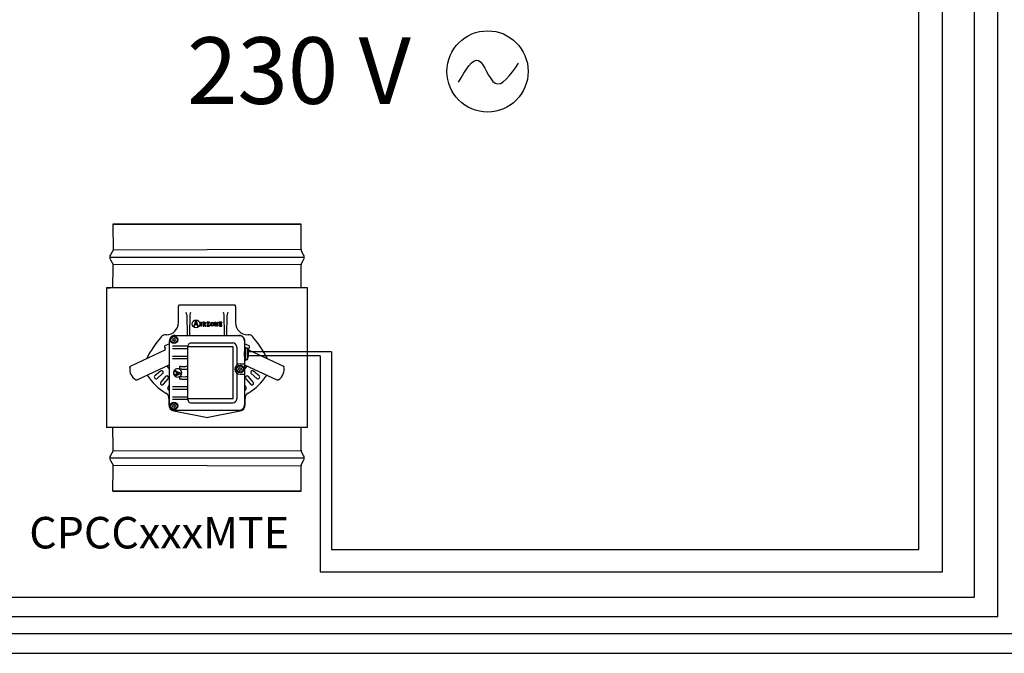
# Model space of a CAD drawing. Units: millimetres. Extents: x 1912 to 31215, y -460 to 6962.
# Drawn here: x 23289 to 25236, y 1133 to 2385 of the extents above; entities that cross this region are included whole.
import ezdxf

# ---------------------------------------------------------------- set-up
doc = ezdxf.new("R2010")
doc.units = ezdxf.units.MM
doc.layers.add('AIRZONE HARDWARE', color=7, linetype='Continuous')
doc.layers.add('Cable rojo', color=1, linetype='Continuous')
doc.styles.get("Standard").update_dxf_attribs({"font": 'arial.ttf'})

msp = doc.modelspace()

# ---------------------------------------------------------------- linework, layer by layer
at = {"color": 7, "linetype": 'Continuous'}
for p, q in [((23845.4, 1981.4), (23473.5, 1981.4)), ((23473.5, 1981.4), (23845.4, 1981.4)), ((23845.4, 1931.1), (23845.4, 1981.4)), ((23845.4, 1931.1), (23845.4, 1981.4)), ((23473.8, 1929.9), (23468.6, 1920.9)), ((23850.4, 1920.9), (23846.3, 1927.9)), ((23468.6, 1910.8), (23473.8, 1901.8)), ((23846.3, 1903.7), (23850.4, 1910.8)), ((23845.4, 1855.7), (23845.4, 1900.6)), ((23845.4, 1855.7), (23845.4, 1900.6)), ((23858, 1855.7), (23460.9, 1855.7)), ((23460.9, 1855.7), (23460.9, 1579.2)), ((23460.9, 1855.7), (23468.1, 1855.7)), ((23858, 1709.9), (23858, 1855.7)), ((23602.9, 1801.9), (23602.9, 1818.7)), ((23603.8, 1821.1), (23603.5, 1820.8)), ((23604.6, 1821.5), (23714.1, 1821.6)), ((23715.5, 1820.8), (23715.1, 1821.1)), ((23716, 1818.7), (23716, 1801.9)), ((23602.9, 1786.6), (23602.9, 1801.9)), ((23619.3, 1802), (23620.1, 1761.4)), ((23625.5, 1802), (23624.7, 1764.1)), ((23694.2, 1764.1), (23693.4, 1802)), ((23698.8, 1761.4), (23699.6, 1802)), ((23716, 1801.9), (23716, 1786.6)), ((23636.6, 1787.9), (23633.6, 1779.6)), ((23633.6, 1779.6), (23634.5, 1779.6)), ((23634.5, 1779.6), (23635.7, 1782.8)), ((23638.6, 1789.8), (23635.7, 1789.8)), ((23635.7, 1789.8), (23635.7, 1789.5)), ((23635.7, 1782.8), (23639.6, 1782.8)), ((23635.9, 1783.5), (23637.6, 1787.9)), ((23639.3, 1783.5), (23635.9, 1783.5)), ((23637.6, 1787.9), (23639.3, 1783.5)), ((23642.3, 1779.6), (23638.6, 1789.8)), ((23639.6, 1782.8), (23640.7, 1779.6)), ((23640.7, 1779.6), (23642.3, 1779.6)), ((23646.7, 1787.3), (23648.8, 1787.6)), ((23646.7, 1787), (23646.7, 1787.3)), ((23648.8, 1779.6), (23647.5, 1779.6)), ((23648.8, 1787.6), (23648.8, 1779.6)), ((23650.9, 1787.4), (23650.9, 1787.2)), ((23652, 1779.6), (23653.3, 1779.6)), ((23653.3, 1785.9), (23653.3, 1783.8)), ((23653.3, 1779.6), (23653.3, 1783.2)), ((23653.3, 1783.2), (23654, 1783.2)), ((23654, 1783.2), (23656, 1779.6)), ((23657.4, 1779.6), (23655.2, 1783.4)), ((23656, 1779.6), (23657.4, 1779.6)), ((23662.9, 1786.9), (23659, 1780.3)), ((23659, 1780.3), (23659, 1779.6)), ((23659, 1779.6), (23664.4, 1779.6)), ((23664.4, 1787.4), (23659.3, 1787.4)), ((23659.3, 1787.4), (23659.3, 1785.8)), ((23659.3, 1785.8), (23659.6, 1785.8)), ((23660.4, 1780.2), (23664.4, 1786.8)), ((23664.5, 1781.3), (23664.2, 1781.3)), ((23664.4, 1786.8), (23664.4, 1787.4)), ((23664.4, 1779.6), (23664.5, 1781.3)), ((23674.3, 1787.2), (23674.3, 1787.4)), ((23674.3, 1787.4), (23676.7, 1787.4)), ((23675.4, 1779.6), (23675.4, 1786)), ((23676.2, 1779.6), (23675.4, 1779.6)), ((23680, 1779.6), (23676.2, 1786.2)), ((23676.2, 1786.2), (23676.2, 1786.2)), ((23676.2, 1786.2), (23676.2, 1779.6)), ((23676.7, 1787.4), (23680.4, 1781.1)), ((23681.1, 1779.6), (23680, 1779.6)), ((23680.4, 1781.1), (23680.4, 1787.4)), ((23680.4, 1787.4), (23681.1, 1787.4)), ((23680.4, 1781.1), (23680.4, 1781.1)), ((23681.1, 1787.4), (23681.1, 1779.6)), ((23688.7, 1787.4), (23683.1, 1787.4)), ((23683.1, 1787.4), (23683.1, 1787.2)), ((23684.2, 1779.6), (23688.9, 1779.6)), ((23688.2, 1784.9), (23687.9, 1784.9)), ((23687.9, 1782.4), (23688.2, 1782.4)), ((23688.2, 1782.4), (23688.2, 1784.9)), ((23688.4, 1785.7), (23688.7, 1785.7)), ((23688.9, 1781.3), (23688.6, 1781.3)), ((23688.7, 1785.7), (23688.7, 1787.4)), ((23688.9, 1779.6), (23688.9, 1781.3)), ((23578.4, 1762.7), (23579, 1762.7)), ((23596.3, 1761.4), (23722.6, 1761.4)), ((23739.9, 1762.7), (23740.6, 1762.7)), ((23575.5, 1738), (23577.1, 1734.6)), ((23585.3, 1744.7), (23576.4, 1740.5)), ((23585.3, 1624.2), (23585.3, 1750.5)), ((23621.1, 1738.8), (23621.1, 1735.1)), ((23621.1, 1735.1), (23621.1, 1720)), ((23711, 1635.7), (23711, 1739)), ((23733.6, 1750.5), (23733.6, 1737.4)), ((23742.6, 1740.5), (23733.6, 1744.7)), ((23735.4, 1737.4), (23733.6, 1737.4)), ((23735.4, 1737.4), (23735.8, 1737)), ((23735.8, 1737), (23735.8, 1736.2)), ((23735.8, 1737), (23735.8, 1737)), ((23735.8, 1713.6), (23735.8, 1736.2)), ((23739.7, 1736.2), (23735.8, 1736.2)), ((23739.7, 1713.6), (23739.7, 1736.2)), ((23741.7, 1728.9), (23739.7, 1736.2)), ((23741.9, 1734.6), (23743.5, 1738)), ((23576.1, 1732.1), (23509, 1700.8)), ((23621.1, 1720), (23621.1, 1715)), ((23621.1, 1715), (23621.1, 1699.9)), ((23733.3, 1719.6), (23733.3, 1729.9)), ((23735.2, 1712.1), (23735.2, 1729.9)), ((23735.8, 1713.6), (23735.8, 1712.6)), ((23735.8, 1713.6), (23735.8, 1712.5)), ((23735.8, 1713.6), (23739.7, 1713.6)), ((23739.7, 1713.6), (23741.7, 1720.9)), ((23741.7, 1720.9), (23741.7, 1728.9)), ((23742.8, 1732.1), (23811.7, 1700)), ((23585.3, 1703.1), (23521.8, 1673.5)), ((23604.8, 1700), (23604.8, 1694.7)), ((23607.4, 1700), (23604.8, 1700)), ((23604.8, 1694.7), (23607.4, 1694.7)), ((23610, 1700), (23617.7, 1699.9)), ((23610, 1694.8), (23617.7, 1694.8)), ((23621.1, 1699.9), (23621.1, 1694.8)), ((23621.1, 1694.8), (23621.1, 1679.8)), ((23733.3, 1712.5), (23733.3, 1712.5)), ((23733.6, 1712.1), (23733.6, 1624.2)), ((23733.6, 1712.1), (23735.4, 1712.1)), ((23733.6, 1703.1), (23797.2, 1673.5)), ((23735.8, 1712.5), (23735.4, 1712.1)), ((23858, 1579.2), (23858, 1709.9)), ((23567.6, 1690.9), (23556.4, 1681.5)), ((23560.6, 1676.5), (23571.8, 1685.8)), ((23577.6, 1680.1), (23568.2, 1668.9)), ((23573.2, 1664.7), (23582.6, 1675.8)), ((23596.2, 1688.7), (23596.2, 1692.7)), ((23596.2, 1692.7), (23596.5, 1692.7)), ((23596.5, 1688.7), (23596.2, 1688.7)), ((23596.2, 1679.9), (23596.2, 1685.7)), ((23596.2, 1685.7), (23596.5, 1685.7)), ((23596.5, 1679.9), (23596.2, 1679.9)), ((23599.6, 1685.2), (23599.6, 1689.5)), ((23604.4, 1687.3), (23600.3, 1689.2)), ((23600.3, 1689.2), (23600.3, 1685.5)), ((23600.3, 1685.5), (23604.4, 1687.3)), ((23604.8, 1679.9), (23607.4, 1679.9)), ((23604.8, 1679.9), (23604.8, 1674.6)), ((23607.4, 1674.6), (23604.8, 1674.6)), ((23608.5, 1686.3), (23608.5, 1686.1)), ((23610, 1679.9), (23617.7, 1679.8)), ((23610, 1674.7), (23617.7, 1674.7)), ((23621.1, 1679.8), (23621.1, 1674.7)), ((23621.1, 1674.7), (23621.1, 1659.7)), ((23736.3, 1675.8), (23745.7, 1664.7)), ((23750.7, 1668.9), (23741.4, 1680.1)), ((23747.1, 1685.8), (23758.3, 1676.5)), ((23762.5, 1681.5), (23751.4, 1690.9)), ((23585.3, 1664.3), (23582, 1658.5)), ((23621.1, 1659.7), (23621.1, 1654.6)), ((23736.9, 1658.5), (23733.6, 1664.3)), ((23584.1, 1636.7), (23584.1, 1624.5)), ((23621.1, 1654.6), (23621.1, 1639.6)), ((23621.1, 1639.6), (23621.1, 1635.8)), ((23734.9, 1624.5), (23734.9, 1636.7)), ((23594.2, 1612.2), (23657.3, 1599.6)), ((23722.6, 1613.2), (23596.3, 1613.2)), ((23661.7, 1599.6), (23724.8, 1612.2)), ((23858, 1579.2), (23460.9, 1579.2)), ((23473.5, 1572.2), (23473.5, 1579.2)), ((23845.4, 1534.4), (23845.4, 1579.2)), ((23845.4, 1534.4), (23845.4, 1579.2)), ((23473.5, 1572.2), (23473.5, 1575.2)), ((23473.8, 1533.2), (23468.6, 1524.1)), ((23850.4, 1524.1), (23846.3, 1531.2)), ((23468.6, 1514.1), (23473.8, 1505)), ((23845.4, 1453.6), (23845.4, 1503.8)), ((23845.4, 1453.6), (23845.4, 1503.8)), ((23846.3, 1507), (23850.4, 1514.1)), ((23473.5, 1453.6), (23473.5, 1462.1)), ((23845.4, 1453.6), (23473.5, 1453.6)), ((23473.5, 1453.6), (23845.4, 1453.6))]:
    msp.add_line(p, q, dxfattribs=at)
for p, q in [((23473.5, 1981.4), (23473.8, 1929.9)), ((23845.4, 1931.1), (23473.8, 1929.9)), ((23467.2, 1915.8), (23851.7, 1915.8)), ((23473.8, 1901.8), (23845.7, 1902.2)), ((23621.2, 1740.1), (23591.2, 1740.1)), ((23621.1, 1735.1), (23591.2, 1735.1)), ((23711, 1739), (23621.1, 1739)), ((23626.1, 1746.4), (23710.2, 1746.4)), ((23718.3, 1738.2), (23718.3, 1702.8)), ((23621.1, 1720), (23591.2, 1720)), ((23621.1, 1715), (23591.2, 1715)), ((23883.3, 1720.9), (23741.7, 1720.9)), ((23883.3, 1720.9), (23883.3, 1338.5)), ((23724.8, 1705.1), (23733.6, 1705.1)), ((23718.3, 1686.9), (23718.3, 1636.2)), ((23724.8, 1684.6), (23733.6, 1684.6)), ((23621.1, 1659.7), (23591.2, 1659.7)), ((23621.1, 1654.6), (23591.2, 1654.6)), ((23621.1, 1639.6), (23591.2, 1639.6)), ((23711, 1635.7), (23621.1, 1635.7)), ((23621.2, 1634.5), (23591.2, 1634.5)), ((23626.6, 1628.1), (23710.2, 1628.1)), ((23467.2, 1519.1), (23851.7, 1519.1)), ((23845.7, 1532.7), (23473.8, 1533.2)), ((23473.8, 1505), (23845.4, 1503.8))]:
    msp.add_line(p, q)
for points in [[(21666.1, 1333.8), (21666.1, 1133), (25332.9, 1133), (25332.9, 3175.1)], [(22426.4, 1338.5), (22426.4, 1205.6), (25223.3, 1205.6), (25223.3, 3175.1)], [(23883.3, 1338.5), (23883.3, 1293.9), (25113.7, 1293.9), (25113.7, 3175.1)]]:
    msp.add_lwpolyline(points)
for centre, radius in [((23594.1, 1752.7), 7.54), ((23594.1, 1752.7), 6.24), ((23724.8, 1694.8), 7.54), ((23724.8, 1694.8), 6.24), ((23594.1, 1622), 7.54), ((23594.1, 1622), 6.24)]:
    msp.add_circle(centre, radius, dxfattribs=at)
for centre, radius, start, end in [((23851.7, 1931.1), 6.28, 180, 210), ((23477.3, 1915.8), 10.1, 150, 210), ((23841.7, 1915.8), 10.1, 330, 30), ((18679.6, 1917.8), 4794.2, 359.2581, 359.8086), ((23851.7, 1900.6), 6.28, 150, 180), ((23604.8, 1820.1), 1.4, 99.98, 134.4234), ((23714, 1819.9), 1.63, 47.1653, 87.6012), ((23603.9, 1800.4), 15.5, 5.8414, 24.5568), ((23640.9, 1800.4), 15.5, 155.4432, 174.1586), ((23678, 1800.4), 15.5, 5.8414, 24.5568), ((23715, 1800.4), 15.5, 155.4432, 174.1586), ((23579, 1786.6), 23.9, 270, 0), ((23739.9, 1786.6), 23.9, 180, 270), ((23720.1, 1625.9), 201.1, 138.7774, 153.6244), ((23578.4, 1750.1), 12.6, 90, 138.7774), ((23591.4, 1752.7), 0.265, 105.7846, 254.2154), ((23590.8, 1754.6), 1.72, 285.7846, 14.2154), ((23590.8, 1750.7), 1.72, 345.7846, 74.2154), ((23592.7, 1755.1), 0.265, 45.7846, 194.2154), ((23594.1, 1756.5), 1.72, 225.7846, 314.2154), ((23595.5, 1755.1), 0.265, 345.7846, 134.2154), ((23597.4, 1754.6), 1.72, 165.7846, 254.2154), ((23597.4, 1750.7), 1.72, 105.7846, 194.2154), ((23596.9, 1752.7), 0.265, 285.7846, 74.2154), ((23637.2, 1764.9), 12.6, 183.9089, 196.2056), ((23681.7, 1764.9), 12.6, 343.7944, 356.0911), ((23740.6, 1750.1), 12.6, 41.2226, 90), ((23598.8, 1625.9), 201.1, 26.3756, 41.2226), ((23577.2, 1738.8), 1.88, 115, 205), ((23575.3, 1733.8), 1.88, 295, 25), ((23592.7, 1750.3), 0.265, 165.7846, 314.2154), ((23594.1, 1748.8), 1.72, 45.7846, 134.2154), ((23595.5, 1750.3), 0.265, 225.7846, 14.2154), ((23629.3, 1738.8), 8.18, 154.4254, 180), ((23629.3, 1738.8), 8.18, 112.9142, 154.4254), ((23743.6, 1733.8), 1.88, 155, 245), ((23741.8, 1738.8), 1.88, 335, 65), ((23531.8, 1694.8), 25.1, 173.0309, 236.9691), ((23634.3, 1742.6), 68.7, 217.6841, 224.4696), ((23601.3, 1687.3), 8.17, 64.4, 173.7172), ((23601.3, 1687.3), 8.17, 295.6, 64.4), ((23722, 1694.8), 0.265, 105.7846, 254.2154), ((23721.5, 1696.8), 1.72, 285.7846, 14.2154), ((23721.5, 1692.9), 1.72, 345.7846, 74.2154), ((23723.4, 1697.2), 0.265, 45.7846, 194.2154), ((23724.8, 1698.7), 1.72, 225.7846, 314.2154), ((23726.2, 1697.2), 0.265, 345.7846, 134.2154), ((23728.1, 1696.8), 1.72, 165.7846, 254.2154), ((23728.1, 1692.9), 1.72, 105.7846, 194.2154), ((23727.6, 1694.8), 0.265, 285.7846, 74.2154), ((23684.6, 1742.6), 68.7, 315.5304, 322.3159), ((23787.1, 1694.8), 25.1, 303.0309, 11.8699), ((23634.3, 1742.6), 110.6, 212.8375, 239.3226), ((23558.5, 1679), 3.28, 130, 310), ((23569.7, 1688.4), 3.28, 310, 130), ((23580.1, 1678), 3.28, 320, 140), ((23601.3, 1687.3), 8.17, 173.7172, 186.2828), ((23601.3, 1687.3), 8.17, 186.2828, 231.3887), ((23601.3, 1687.3), 8.17, 235.9305, 295.6), ((23723.4, 1692.4), 0.265, 165.7846, 314.2154), ((23724.8, 1691), 1.72, 45.7846, 134.2154), ((23726.2, 1692.4), 0.265, 225.7846, 14.2154), ((23738.8, 1678), 3.28, 40, 220), ((23684.6, 1742.6), 110.6, 300.6774, 327.1625), ((23749.2, 1688.4), 3.28, 50, 230), ((23760.4, 1679), 3.28, 230, 50), ((23570.7, 1666.8), 3.28, 140, 320), ((23584.9, 1656.9), 3.28, 150, 278.2526), ((23734.1, 1656.9), 3.28, 261.7474, 30), ((23748.2, 1666.8), 3.28, 220, 40), ((23571.5, 1636.7), 12.6, 0, 59.3226), ((23629.3, 1635.8), 8.18, 180, 205.5746), ((23747.4, 1636.7), 12.6, 120.6774, 180), ((23596.6, 1624.5), 12.6, 180, 258.7118), ((23591.4, 1622), 0.265, 105.7846, 254.2154), ((23590.8, 1623.9), 1.72, 285.7846, 14.2154), ((23590.8, 1620.1), 1.72, 345.7846, 74.2154), ((23592.7, 1624.4), 0.265, 45.7846, 194.2154), ((23592.7, 1619.6), 0.265, 165.7846, 314.2154), ((23594.1, 1625.8), 1.72, 225.7846, 314.2154), ((23594.1, 1618.1), 1.72, 45.7846, 134.2154), ((23595.5, 1624.4), 0.265, 345.7846, 134.2154), ((23595.5, 1619.6), 0.265, 225.7846, 14.2154), ((23597.4, 1623.9), 1.72, 165.7846, 254.2154), ((23597.4, 1620.1), 1.72, 105.7846, 194.2154), ((23596.9, 1622), 0.265, 285.7846, 74.2154), ((23629.3, 1635.8), 8.18, 205.5746, 250.96), ((23722.3, 1624.5), 12.6, 281.2882, 0), ((23659.5, 1610.7), 11.3, 258.7118, 281.2882), ((18679.6, 1517.2), 4794.2, 0.1914, 0.6578), ((23477.3, 1519.1), 10.1, 150, 210), ((23851.7, 1534.4), 6.28, 180, 210), ((23841.7, 1519.1), 10.1, 330, 30), ((18679.6, 1517.2), 4794.2, 359.3422, 359.8547), ((23851.7, 1503.8), 6.28, 150, 180)]:
    msp.add_arc(centre, radius, start, end, dxfattribs=at)
for centre, radius, start, end in [((23710.2, 1738.2), 8.18, 0, 90), ((23724.8, 1694.8), 10.3, 90, 270), ((23710.2, 1636.2), 8.18, 270, 0)]:
    msp.add_arc(centre, radius, start, end)
for points, knots in [([(23603.5, 1820.8), (23603.4, 1820.6), (23603.2, 1820.4), (23603.1, 1820.2), (23603.1, 1819.9), (23603, 1819.5), (23603, 1819.1), (23602.9, 1818.8)], [0, 0, 0, 0, 0.110961, 0.206117, 0.355322, 0.618456, 1, 1, 1, 1]), ([(23716, 1818.8), (23716, 1819), (23716, 1819.4), (23715.9, 1819.8), (23715.8, 1820.2), (23715.7, 1820.4), (23715.5, 1820.7), (23715.5, 1820.8)], [0, 0, 0, 0, 0.195551, 0.591732, 0.783841, 0.894503, 1, 1, 1, 1]), ([(23637.7, 1776.5), (23641.9, 1776.5), (23645.3, 1780), (23645.3, 1784.2), (23645.3, 1788.4), (23641.9, 1791.8), (23637.7, 1791.8), (23633.5, 1791.8), (23630, 1788.4), (23630, 1784.2), (23630, 1780), (23633.5, 1776.5), (23637.7, 1776.5)], [0, 0, 0, 0, 0.25, 0.25, 0.25, 0.5, 0.5, 0.5, 0.75, 0.75, 0.75, 1, 1, 1, 1]), ([(23635.7, 1789.5), (23636.3, 1789.4), (23636.9, 1789.4), (23636.9, 1788.8), (23636.9, 1788.7), (23636.7, 1788.2), (23636.6, 1787.9)], [0, 0, 0, 0, 0.5, 0.5, 0.5, 1, 1, 1, 1]), ([(23647.5, 1779.6), (23647.5, 1780.2), (23647.5, 1785.3), (23647.5, 1785.9), (23647.5, 1786.8), (23647.5, 1786.9), (23646.7, 1787)], [0, 0, 0, 0, 0.5, 0.5, 0.5, 1, 1, 1, 1]), ([(23655.2, 1783.4), (23656.2, 1783.6), (23657, 1784), (23657, 1785.4), (23657, 1787.4), (23654.6, 1787.4), (23653.7, 1787.4), (23653.5, 1787.4), (23651.1, 1787.4), (23650.9, 1787.4)], [0, 0, 0, 0, 0.333333, 0.333333, 0.333333, 0.666667, 0.666667, 0.666667, 1, 1, 1, 1]), ([(23650.9, 1787.2), (23652, 1787), (23652, 1787), (23652, 1785.9), (23652, 1785.2), (23652, 1780.2), (23652, 1779.6)], [0, 0, 0, 0, 0.5, 0.5, 0.5, 1, 1, 1, 1]), ([(23653.3, 1783.8), (23653.3, 1783.8), (23653.9, 1783.8), (23653.9, 1783.8), (23654.7, 1783.8), (23655.7, 1784), (23655.7, 1785.3), (23655.7, 1786.5), (23655, 1786.9), (23654, 1786.9), (23653.3, 1786.9), (23653.3, 1786.7), (23653.3, 1785.9)], [0, 0, 0, 0, 0.25, 0.25, 0.25, 0.5, 0.5, 0.5, 0.75, 0.75, 0.75, 1, 1, 1, 1]), ([(23659.6, 1785.8), (23659.6, 1786.9), (23660.3, 1786.9), (23661, 1786.9), (23661.2, 1786.9), (23662.7, 1786.9), (23662.9, 1786.9)], [0, 0, 0, 0, 0.5, 0.5, 0.5, 1, 1, 1, 1]), ([(23664.2, 1781.3), (23664.2, 1780.2), (23663.5, 1780.2), (23662.8, 1780.2), (23662.6, 1780.2), (23660.6, 1780.2), (23660.4, 1780.2)], [0, 0, 0, 0, 0.5, 0.5, 0.5, 1, 1, 1, 1]), ([(23669.5, 1779.5), (23672, 1779.5), (23672.7, 1781), (23672.7, 1783.5), (23672.7, 1786), (23672, 1787.6), (23669.5, 1787.6), (23667, 1787.6), (23666.3, 1786), (23666.3, 1783.5), (23666.3, 1781), (23667.1, 1779.5), (23669.5, 1779.5)], [0, 0, 0, 0, 0.25, 0.25, 0.25, 0.5, 0.5, 0.5, 0.75, 0.75, 0.75, 1, 1, 1, 1]), ([(23667.6, 1783.5), (23667.6, 1785.1), (23667.7, 1787), (23669.5, 1787), (23671.3, 1787), (23671.4, 1785), (23671.4, 1783.5), (23671.4, 1782), (23671.3, 1780), (23669.5, 1780), (23667.8, 1780), (23667.6, 1782.1), (23667.6, 1783.5)], [0, 0, 0, 0, 0.25, 0.25, 0.25, 0.5, 0.5, 0.5, 0.75, 0.75, 0.75, 1, 1, 1, 1]), ([(23675.4, 1786), (23675.4, 1786.1), (23675.4, 1786.3), (23675.4, 1786.6), (23675.3, 1786.8), (23675.2, 1786.9), (23675.2, 1786.9), (23675.1, 1787), (23674.9, 1787), (23674.8, 1787.1), (23674.5, 1787.1), (23674.4, 1787.2), (23674.3, 1787.2)], [0, 0, 0, 0, 0.193315, 0.309147, 0.427379, 0.489029, 0.521028, 0.572868, 0.643576, 0.750199, 0.849314, 1, 1, 1, 1]), ([(23683.1, 1787.2), (23684.2, 1787), (23684.2, 1787), (23684.2, 1785.9), (23684.2, 1785.2), (23684.2, 1780.2), (23684.2, 1779.6)], [0, 0, 0, 0, 0.5, 0.5, 0.5, 1, 1, 1, 1]), ([(23685.5, 1784), (23685.5, 1784.2), (23685.5, 1786.1), (23685.5, 1786.3), (23685.5, 1786.9), (23685.6, 1786.9), (23686.2, 1786.9), (23686.3, 1786.9), (23687.1, 1786.9), (23687.1, 1786.9), (23687.9, 1786.9), (23688.4, 1786.7), (23688.4, 1785.7)], [0, 0, 0, 0, 0.25, 0.25, 0.25, 0.5, 0.5, 0.5, 0.75, 0.75, 0.75, 1, 1, 1, 1]), ([(23687.9, 1784.9), (23687.8, 1784.5), (23687.7, 1784), (23686.9, 1784), (23686.8, 1784), (23685.6, 1784), (23685.5, 1784)], [0, 0, 0, 0, 0.5, 0.5, 0.5, 1, 1, 1, 1]), ([(23688.6, 1781.3), (23688.5, 1780.4), (23688.2, 1780.2), (23687.5, 1780.2), (23687.4, 1780.2), (23686.3, 1780.2), (23686.2, 1780.2), (23685.6, 1780.2), (23685.5, 1780.2), (23685.5, 1780.8), (23685.5, 1781.1), (23685.5, 1783.2), (23685.5, 1783.4)], [0, 0, 0, 0, 0.25, 0.25, 0.25, 0.5, 0.5, 0.5, 0.75, 0.75, 0.75, 1, 1, 1, 1]), ([(23685.5, 1783.4), (23685.6, 1783.4), (23686.8, 1783.4), (23686.9, 1783.4), (23687.6, 1783.4), (23687.9, 1783.1), (23687.9, 1782.4)], [0, 0, 0, 0, 0.5, 0.5, 0.5, 1, 1, 1, 1]), ([(23722.6, 1761.4), (23724.1, 1761.4), (23725.5, 1761.2), (23728.2, 1760.1), (23729.4, 1759.2), (23731.4, 1757.2), (23732.2, 1756), (23733.3, 1753.3), (23733.6, 1751.9), (23733.6, 1750.5)], [0, 0, 0, 0, 0.249806, 0.249806, 0.5, 0.5, 0.750194, 0.750194, 1, 1, 1, 1]), ([(23506.9, 1697.9), (23506.9, 1698.2), (23507, 1698.5), (23507.2, 1699.1), (23507.4, 1699.4), (23507.8, 1699.9), (23508, 1700.1), (23508.5, 1700.5), (23508.7, 1700.7), (23509, 1700.8)], [0, 0, 0, 0, 0.25, 0.25, 0.5, 0.5, 0.75, 0.75, 1, 1, 1, 1]), ([(23596.5, 1692.7), (23596.5, 1692.2), (23596.7, 1691.9), (23597.3, 1691.3), (23597.9, 1691), (23598.9, 1690.6), (23602.1, 1689.2), (23605.3, 1687.7), (23608.5, 1686.3)], [0, 0, 0, 0, 0.12018, 0.12018, 0.240359, 0.240359, 0.240359, 1, 1, 1, 1]), ([(23599.6, 1689.5), (23599.2, 1689.6), (23598.8, 1689.8), (23598.4, 1690), (23598, 1690.2), (23597.7, 1690.2), (23597.1, 1690.2), (23596.9, 1690.1), (23596.7, 1689.8), (23596.6, 1689.7), (23596.5, 1689.3), (23596.5, 1688.7)], [0, 0, 0, 0, 0.294004, 0.294004, 0.294004, 0.482598, 0.482598, 0.727769, 0.727769, 0.727769, 1, 1, 1, 1]), ([(23608.5, 1686.1), (23605.2, 1684.6), (23601.9, 1683.2), (23598.6, 1681.7), (23597.7, 1681.3), (23597.1, 1681), (23596.8, 1680.7), (23596.6, 1680.5), (23596.5, 1680.2), (23596.5, 1679.9)], [0, 0, 0, 0, 0.782453, 0.782453, 0.782453, 0.932341, 0.932341, 0.932341, 1, 1, 1, 1]), ([(23596.5, 1685.7), (23596.5, 1685.6), (23596.5, 1685.5), (23596.5, 1685.4), (23596.5, 1685), (23596.5, 1684.6), (23596.7, 1684.4), (23596.8, 1684.3), (23596.9, 1684.2), (23597.2, 1684.2), (23597.3, 1684.3), (23597.4, 1684.3)], [0, 0, 0, 0, 0.112553, 0.112553, 0.112553, 0.602814, 0.602814, 0.602814, 0.855569, 0.855569, 1, 1, 1, 1]), ([(23597.4, 1684.3), (23597.5, 1684.3), (23597.7, 1684.4), (23598.1, 1684.6), (23598.6, 1684.8), (23599.1, 1685), (23599.6, 1685.2)], [0, 0, 0, 0, 0.309107, 0.309107, 0.309107, 1, 1, 1, 1]), ([(23521.8, 1673.5), (23521.5, 1673.3), (23521.2, 1673.2), (23520.6, 1673.1), (23520.2, 1673.1), (23519.6, 1673.2), (23519.3, 1673.2), (23518.7, 1673.4), (23518.4, 1673.6), (23518.1, 1673.7)], [0, 0, 0, 0, 0.25, 0.25, 0.5, 0.5, 0.75, 0.75, 1, 1, 1, 1]), ([(23800.8, 1673.7), (23800.5, 1673.6), (23800.2, 1673.4), (23799.6, 1673.2), (23799.3, 1673.2), (23798.7, 1673.1), (23798.4, 1673.1), (23797.7, 1673.2), (23797.4, 1673.3), (23797.2, 1673.5)], [0, 0, 0, 0, 0.25, 0.25, 0.5, 0.5, 0.75, 0.75, 1, 1, 1, 1])]:
    msp.add_open_spline(points, degree=3, knots=knots, dxfattribs=at)
for points, weights in [([(23596.3, 1761.4), (23585.3, 1761.4), (23585.3, 1750.5)], [1, 0.70753726929, 1]), ([(23733.6, 1750.5), (23733.6, 1761.4), (23722.6, 1761.4)], [1, 0.70753726929, 1]), ([(23733.6, 1737.4), (23733.3, 1737.4), (23733.3, 1729.9)], [1, 0.707106781186, 1]), ([(23735.4, 1737.4), (23735.2, 1737.7), (23735.2, 1729.9)], [1, 0.694605796964, 1]), ([(23733.3, 1719.6), (23733.3, 1712.1), (23733.6, 1712.1)], [1, 0.707106781186, 1]), ([(23607.4, 1700), (23608.5, 1700), (23610, 1700)], [1, 0.953716950749, 1]), ([(23610, 1694.8), (23608.5, 1694.8), (23607.4, 1694.7)], [1, 0.953716950761, 1]), ([(23621.1, 1699.9), (23620.2, 1699.9), (23617.7, 1699.9)], [1, 0.885417230252, 1]), ([(23617.7, 1694.8), (23620.2, 1694.8), (23621.1, 1694.8)], [1, 0.885417230256, 1]), ([(23607.4, 1679.9), (23608.5, 1679.9), (23610, 1679.9)], [1, 0.953716950724, 1]), ([(23610, 1674.7), (23608.5, 1674.6), (23607.4, 1674.6)], [1, 0.953716950754, 1]), ([(23621.1, 1679.8), (23620.2, 1679.8), (23617.7, 1679.8)], [1, 0.885417230252, 1]), ([(23617.7, 1674.7), (23620.2, 1674.7), (23621.1, 1674.7)], [1, 0.885417230252, 1]), ([(23585.3, 1624.2), (23585.3, 1613.2), (23596.3, 1613.2)], [1, 0.70753726929, 1]), ([(23722.6, 1613.2), (23733.6, 1613.2), (23733.6, 1624.2)], [1, 0.70753726929, 1])]:
    msp.add_rational_spline(points, weights, degree=2, dxfattribs=at)
at = {"layer": 'AIRZONE HARDWARE', "color": 5}
msp.add_circle((24214.1, 2283.2), 80.3, dxfattribs=at)
msp.add_spline([(24156.7, 2261.7), (24196.4, 2304.5), (24228.9, 2259.9), (24275.6, 2299.2)], degree=3, dxfattribs=at)
at = {"layer": 'Cable rojo'}
for q in [(23741.7, 1728.9), (23905.7, 1338.5)]:
    msp.add_line((23905.7, 1728.9), q, dxfattribs=at)
for points in [[(21676.3, 1305.9), (21676.3, 1172), (25286.4, 1172), (25286.4, 3175.3)], [(22436.6, 1338.5), (22436.6, 1243.8), (25176.7, 1243.8), (25176.7, 3175.3)], [(23905.7, 1338.5), (25067.1, 1338.5), (25067.1, 3175.3)]]:
    msp.add_lwpolyline(points, dxfattribs=at)

# ---------------------------------------------------------------- texts
at = {"insert": (23081.2, 1402.6), "char_height": 62.327, "attachment_point": 1}
msp.add_mtext_dynamic_manual_height_columns('\\pxqc;CPCCxxxMTE', width=967.327, gutter_width=9.12, heights=[66.8], dxfattribs=at)
at = {"layer": 'AIRZONE HARDWARE', "color": 5, "insert": (23619.9, 2284.9), "char_height": 131.659, "width": 744.542, "attachment_point": 4}
msp.add_mtext('{\\fCalibri|b0|i0|c0|p34;230 V}', dxfattribs=at)

doc.saveas('drawing.dxf')
